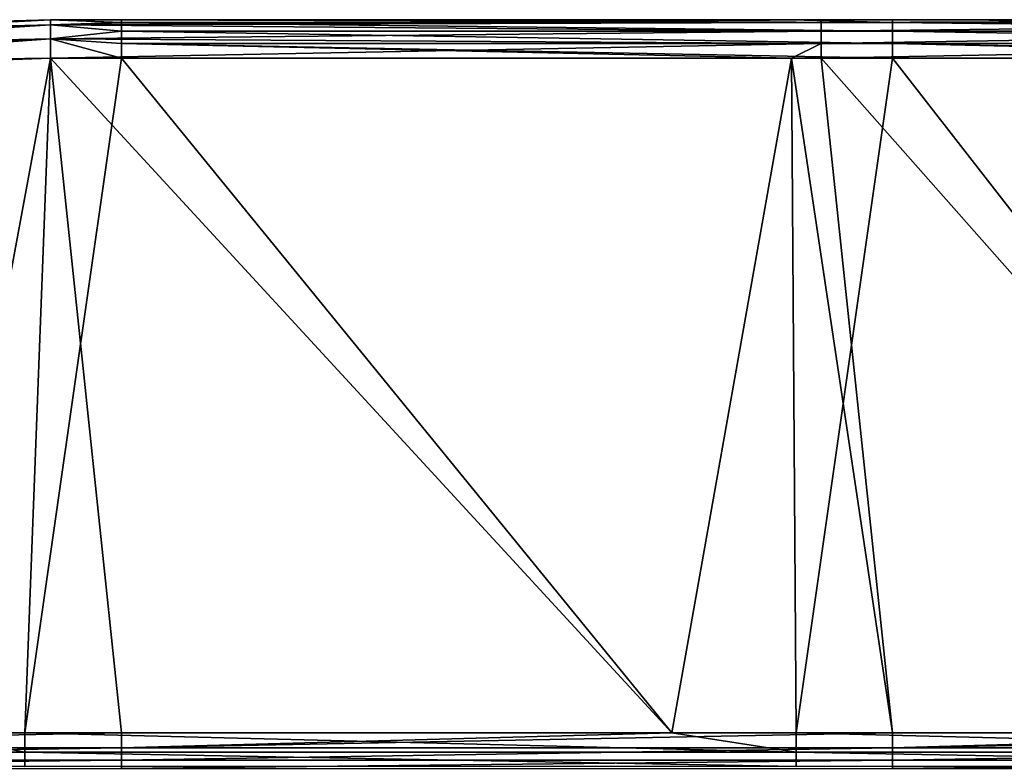
# Model space of a CAD drawing. Units: millimetres. Extents: x -546 to 4, y -31 to 39.
# Drawn here: x -450 to -424, y 10 to 30 of the extents above; entities that cross this region are included whole.
import ezdxf

# ---------------------------------------------------------------- set-up
doc = ezdxf.new("R2010")
doc.units = ezdxf.units.MM
doc.header["$LTSCALE"] = 26.699852
for name, color, linetype in [('19', 7, 'CONTINUOUS'), ('20', 7, 'CONTINUOUS'), ('23', 7, 'CONTINUOUS'), ('24', 7, 'CONTINUOUS'), ('32', 7, 'CONTINUOUS'), ('33', 7, 'CONTINUOUS'), ('34', 7, 'CONTINUOUS'), ('35', 7, 'CONTINUOUS'), ('38', 7, 'CONTINUOUS'), ('39', 7, 'CONTINUOUS')]:
    doc.layers.add(name, color=color, linetype=linetype)

msp = doc.modelspace()

# ---------------------------------------------------------------- linework, layer by layer
at = {"layer": '19', "linetype": 'Continuous'}
for points in [[(-462.608, 28.007, -119.5), (-448.756, 28.5, -119.5), (-452.005, 11, -119.5), (-462.608, 28.007, -119.5)], [(-452.005, 11, -119.5), (-448.756, 28.5, -119.5), (-449.424, 11, -119.5), (-452.005, 11, -119.5)], [(-448.756, 28.5, -119.5), (-446.92, 28.5, -119.5), (-449.424, 11, -119.5), (-448.756, 28.5, -119.5)], [(-449.424, 11, -119.5), (-446.92, 28.5, -119.5), (-432.635, 11, -119.5), (-449.424, 11, -119.5)], [(-446.92, 28.5, -119.5), (-429.528, 28.5, -119.5), (-432.635, 11, -119.5), (-446.92, 28.5, -119.5)], [(-432.635, 11, -119.5), (-429.528, 28.5, -119.5), (-429.404, 11, -119.5), (-432.635, 11, -119.5)], [(-429.528, 28.5, -119.5), (-426.9, 28.5, -119.5), (-429.404, 11, -119.5), (-429.528, 28.5, -119.5)], [(-429.404, 11, -119.5), (-426.9, 28.5, -119.5), (-413.266, 11, -119.5), (-429.404, 11, -119.5)], [(-426.9, 28.5, -119.5), (-410.299, 28.5, -119.5), (-413.266, 11, -119.5), (-426.9, 28.5, -119.5)]]:
    msp.add_3dface(points, dxfattribs=at)
at = {"layer": '20', "linetype": 'Continuous'}
for points in [[(-448.756, 29.5, -98.5), (-430.581, 29.5, -98.5), (-448.756, 29.5, -118.5), (-448.756, 29.5, -98.5)], [(-430.581, 29.5, -98.5), (-448.756, 29.5, -98.5), (-430.581, 29.5, -78.48), (-430.581, 29.5, -98.5)], [(-448.756, 29.5, -118.5), (-430.581, 29.5, -98.5), (-446.92, 29.5, -118.5), (-448.756, 29.5, -118.5)], [(-448.756, 29.5, -98.5), (-448.756, 29.5, -78.48), (-430.581, 29.5, -78.48), (-448.756, 29.5, -98.5)], [(-448.756, 29.5, 118.5), (-429.528, 29.5, 118.5), (-448.756, 29.5, 101.7), (-448.756, 29.5, 118.5)], [(-448.756, 29.5, 101.7), (-429.528, 29.5, 118.5), (-430.581, 29.5, 101.7), (-448.756, 29.5, 101.7)], [(-448.756, 29.5, 101.7), (-430.581, 29.5, 101.7), (-448.756, 29.5, 81.68), (-448.756, 29.5, 101.7)], [(-448.756, 29.5, 81.68), (-430.581, 29.5, 101.7), (-430.581, 29.5, 81.68), (-448.756, 29.5, 81.68)], [(-448.756, 29.5, 81.68), (-430.581, 29.5, 81.68), (-448.756, 29.5, 61.66), (-448.756, 29.5, 81.68)], [(-448.756, 29.5, 61.66), (-430.581, 29.5, 81.68), (-430.581, 29.5, 61.66), (-448.756, 29.5, 61.66)], [(-448.756, 29.5, 61.66), (-430.581, 29.5, 61.66), (-448.756, 29.5, 41.64), (-448.756, 29.5, 61.66)], [(-448.756, 29.5, 41.64), (-430.581, 29.5, 61.66), (-430.581, 29.5, 41.64), (-448.756, 29.5, 41.64)], [(-448.756, 29.5, 41.64), (-430.581, 29.5, 41.64), (-448.756, 29.5, 21.62), (-448.756, 29.5, 41.64)], [(-448.756, 29.5, 21.62), (-430.581, 29.5, 41.64), (-430.581, 29.5, 21.62), (-448.756, 29.5, 21.62)], [(-448.756, 29.5, 21.62), (-430.581, 29.5, 21.62), (-448.756, 29.5, 1.6), (-448.756, 29.5, 21.62)], [(-448.756, 29.5, 1.6), (-430.581, 29.5, 21.62), (-430.581, 29.5, 1.6), (-448.756, 29.5, 1.6)], [(-448.756, 29.5, 1.6), (-430.581, 29.5, 1.6), (-448.756, 29.5, -18.42), (-448.756, 29.5, 1.6)], [(-448.756, 29.5, -18.42), (-430.581, 29.5, 1.6), (-430.581, 29.5, -18.42), (-448.756, 29.5, -18.42)], [(-448.756, 29.5, -18.42), (-430.581, 29.5, -18.42), (-448.756, 29.5, -38.44), (-448.756, 29.5, -18.42)], [(-448.756, 29.5, -38.44), (-430.581, 29.5, -18.42), (-430.581, 29.5, -38.44), (-448.756, 29.5, -38.44)], [(-448.756, 29.5, -38.44), (-430.581, 29.5, -38.44), (-448.756, 29.5, -58.46), (-448.756, 29.5, -38.44)], [(-448.756, 29.5, -58.46), (-430.581, 29.5, -38.44), (-430.581, 29.5, -58.46), (-448.756, 29.5, -58.46)], [(-448.756, 29.5, -58.46), (-430.581, 29.5, -58.46), (-448.756, 29.5, -78.48), (-448.756, 29.5, -58.46)], [(-448.756, 29.5, -78.48), (-430.581, 29.5, -58.46), (-430.581, 29.5, -78.48), (-448.756, 29.5, -78.48)], [(-446.92, 29.5, -118.5), (-430.581, 29.5, -98.5), (-429.528, 29.5, -118.5), (-446.92, 29.5, -118.5)], [(-430.581, 29.5, -98.5), (-412.405, 29.5, -98.5), (-429.528, 29.5, -118.5), (-430.581, 29.5, -98.5)], [(-412.405, 29.5, -98.5), (-430.581, 29.5, -98.5), (-412.405, 29.5, -78.48), (-412.405, 29.5, -98.5)], [(-430.581, 29.5, -98.5), (-430.581, 29.5, -78.48), (-412.405, 29.5, -78.48), (-430.581, 29.5, -98.5)], [(-429.528, 29.5, 118.5), (-428.756, 29.5, 118.5), (-430.581, 29.5, 101.7), (-429.528, 29.5, 118.5)], [(-430.581, 29.5, 101.7), (-428.756, 29.5, 118.5), (-412.405, 29.5, 101.7), (-430.581, 29.5, 101.7)], [(-430.581, 29.5, 101.7), (-412.405, 29.5, 101.7), (-430.581, 29.5, 81.68), (-430.581, 29.5, 101.7)], [(-430.581, 29.5, 81.68), (-412.405, 29.5, 101.7), (-412.405, 29.5, 81.68), (-430.581, 29.5, 81.68)], [(-430.581, 29.5, 81.68), (-412.405, 29.5, 81.68), (-430.581, 29.5, 61.66), (-430.581, 29.5, 81.68)], [(-430.581, 29.5, 61.66), (-412.405, 29.5, 81.68), (-412.405, 29.5, 61.66), (-430.581, 29.5, 61.66)], [(-430.581, 29.5, 61.66), (-412.405, 29.5, 61.66), (-430.581, 29.5, 41.64), (-430.581, 29.5, 61.66)], [(-430.581, 29.5, 41.64), (-412.405, 29.5, 61.66), (-412.405, 29.5, 41.64), (-430.581, 29.5, 41.64)], [(-430.581, 29.5, 41.64), (-412.405, 29.5, 41.64), (-430.581, 29.5, 21.62), (-430.581, 29.5, 41.64)], [(-430.581, 29.5, 21.62), (-412.405, 29.5, 41.64), (-412.405, 29.5, 21.62), (-430.581, 29.5, 21.62)], [(-430.581, 29.5, 21.62), (-412.405, 29.5, 21.62), (-430.581, 29.5, 1.6), (-430.581, 29.5, 21.62)], [(-430.581, 29.5, 1.6), (-412.405, 29.5, 21.62), (-412.405, 29.5, 1.6), (-430.581, 29.5, 1.6)], [(-430.581, 29.5, 1.6), (-412.405, 29.5, 1.6), (-430.581, 29.5, -18.42), (-430.581, 29.5, 1.6)], [(-430.581, 29.5, -18.42), (-412.405, 29.5, 1.6), (-412.405, 29.5, -18.42), (-430.581, 29.5, -18.42)], [(-430.581, 29.5, -18.42), (-412.405, 29.5, -18.42), (-430.581, 29.5, -38.44), (-430.581, 29.5, -18.42)], [(-430.581, 29.5, -38.44), (-412.405, 29.5, -18.42), (-412.405, 29.5, -38.44), (-430.581, 29.5, -38.44)], [(-430.581, 29.5, -38.44), (-412.405, 29.5, -38.44), (-430.581, 29.5, -58.46), (-430.581, 29.5, -38.44)], [(-430.581, 29.5, -58.46), (-412.405, 29.5, -38.44), (-412.405, 29.5, -58.46), (-430.581, 29.5, -58.46)], [(-430.581, 29.5, -58.46), (-412.405, 29.5, -58.46), (-430.581, 29.5, -78.48), (-430.581, 29.5, -58.46)], [(-430.581, 29.5, -78.48), (-412.405, 29.5, -58.46), (-412.405, 29.5, -78.48), (-430.581, 29.5, -78.48)], [(-429.528, 29.5, -118.5), (-412.405, 29.5, -98.5), (-426.9, 29.5, -118.5), (-429.528, 29.5, -118.5)], [(-428.756, 29.5, 118.5), (-410.299, 29.5, 118.5), (-412.405, 29.5, 101.7), (-428.756, 29.5, 118.5)], [(-426.9, 29.5, -118.5), (-412.405, 29.5, -98.5), (-410.299, 29.5, -118.5), (-426.9, 29.5, -118.5)]]:
    msp.add_3dface(points, dxfattribs=at)
at = {"layer": '23', "linetype": 'Continuous'}
for points in [[(-448.756, 29.5, -78.48), (-448.756, 29.5, -98.5), (-465.926, 28.746, -98.5), (-448.756, 29.5, -78.48)], [(-465.926, 28.746, -98.5), (-448.756, 29.5, -98.5), (-459.496, 29.205, -118.5), (-465.926, 28.746, -98.5)], [(-448.756, 29.5, 118.5), (-448.756, 29.5, 101.7), (-465.926, 28.746, 101.7), (-448.756, 29.5, 118.5)], [(-448.756, 29.5, 118.5), (-465.926, 28.746, 101.7), (-462.688, 29.004, 118.5), (-448.756, 29.5, 118.5)], [(-448.756, 29.5, 101.7), (-448.756, 29.5, 81.68), (-465.926, 28.746, 81.68), (-448.756, 29.5, 101.7)], [(-465.926, 28.746, 101.7), (-448.756, 29.5, 101.7), (-465.926, 28.746, 81.68), (-465.926, 28.746, 101.7)], [(-448.756, 29.5, 81.68), (-448.756, 29.5, 61.66), (-465.926, 28.746, 61.66), (-448.756, 29.5, 81.68)], [(-465.926, 28.746, 81.68), (-448.756, 29.5, 81.68), (-465.926, 28.746, 61.66), (-465.926, 28.746, 81.68)], [(-448.756, 29.5, 61.66), (-448.756, 29.5, 41.64), (-465.926, 28.746, 41.64), (-448.756, 29.5, 61.66)], [(-465.926, 28.746, 61.66), (-448.756, 29.5, 61.66), (-465.926, 28.746, 41.64), (-465.926, 28.746, 61.66)], [(-448.756, 29.5, 41.64), (-448.756, 29.5, 21.62), (-465.926, 28.746, 21.62), (-448.756, 29.5, 41.64)], [(-465.926, 28.746, 41.64), (-448.756, 29.5, 41.64), (-465.926, 28.746, 21.62), (-465.926, 28.746, 41.64)], [(-448.756, 29.5, 21.62), (-448.756, 29.5, 1.6), (-465.926, 28.746, 1.6), (-448.756, 29.5, 21.62)], [(-465.926, 28.746, 21.62), (-448.756, 29.5, 21.62), (-465.926, 28.746, 1.6), (-465.926, 28.746, 21.62)], [(-448.756, 29.5, 1.6), (-448.756, 29.5, -18.42), (-465.926, 28.746, -18.42), (-448.756, 29.5, 1.6)], [(-465.926, 28.746, 1.6), (-448.756, 29.5, 1.6), (-465.926, 28.746, -18.42), (-465.926, 28.746, 1.6)], [(-448.756, 29.5, -18.42), (-448.756, 29.5, -38.44), (-465.926, 28.746, -38.44), (-448.756, 29.5, -18.42)], [(-465.926, 28.746, -18.42), (-448.756, 29.5, -18.42), (-465.926, 28.746, -38.44), (-465.926, 28.746, -18.42)], [(-448.756, 29.5, -38.44), (-448.756, 29.5, -58.46), (-465.926, 28.746, -58.46), (-448.756, 29.5, -38.44)], [(-465.926, 28.746, -38.44), (-448.756, 29.5, -38.44), (-465.926, 28.746, -58.46), (-465.926, 28.746, -38.44)], [(-448.756, 29.5, -58.46), (-448.756, 29.5, -78.48), (-465.926, 28.746, -78.48), (-448.756, 29.5, -58.46)], [(-465.926, 28.746, -58.46), (-448.756, 29.5, -58.46), (-465.926, 28.746, -78.48), (-465.926, 28.746, -58.46)], [(-465.926, 28.746, -78.48), (-448.756, 29.5, -78.48), (-465.926, 28.746, -98.5), (-465.926, 28.746, -78.48)], [(-448.756, 29.5, -98.5), (-448.756, 29.5, -118.5), (-459.496, 29.205, -118.5), (-448.756, 29.5, -98.5)]]:
    msp.add_3dface(points, dxfattribs=at)
at = {"layer": '24', "linetype": 'Continuous'}
for points in [[(-462.609, 28.008, 119.5), (-452.005, 11, 119.5), (-448.756, 28.5, 119.5), (-462.609, 28.008, 119.5)], [(-452.005, 11, 119.5), (-446.92, 11, 119.5), (-448.756, 28.5, 119.5), (-452.005, 11, 119.5)], [(-446.92, 11, 119.5), (-432.635, 11, 119.5), (-448.756, 28.5, 119.5), (-446.92, 11, 119.5)], [(-448.756, 28.5, 119.5), (-432.635, 11, 119.5), (-429.528, 28.5, 119.5), (-448.756, 28.5, 119.5)], [(-432.635, 11, 119.5), (-426.9, 11, 119.5), (-429.528, 28.5, 119.5), (-432.635, 11, 119.5)], [(-429.528, 28.5, 119.5), (-426.9, 11, 119.5), (-428.756, 28.5, 119.5), (-429.528, 28.5, 119.5)], [(-426.9, 11, 119.5), (-413.266, 11, 119.5), (-428.756, 28.5, 119.5), (-426.9, 11, 119.5)], [(-428.756, 28.5, 119.5), (-413.266, 11, 119.5), (-410.299, 28.5, 119.5), (-428.756, 28.5, 119.5)]]:
    msp.add_3dface(points, dxfattribs=at)
at = {"layer": '32', "linetype": 'Continuous'}
for points in [[(-446.92, 11, 119.5), (-452.005, 11, 119.5), (-466.94, 10.617, 119.576), (-446.92, 11, 119.5)], [(-446.92, 10.617, 119.576), (-446.92, 11, 119.5), (-466.94, 10.617, 119.576), (-446.92, 10.617, 119.576)], [(-426.9, 11, 119.5), (-432.635, 11, 119.5), (-446.92, 10.617, 119.576), (-426.9, 11, 119.5)], [(-426.9, 10.617, 119.576), (-426.9, 11, 119.5), (-446.92, 10.617, 119.576), (-426.9, 10.617, 119.576)], [(-432.635, 11, 119.5), (-446.92, 11, 119.5), (-446.92, 10.617, 119.576), (-432.635, 11, 119.5)], [(-406.88, 11, 119.5), (-413.266, 11, 119.5), (-426.9, 10.617, 119.576), (-406.88, 11, 119.5)], [(-406.88, 10.617, 119.576), (-406.88, 11, 119.5), (-426.9, 10.617, 119.576), (-406.88, 10.617, 119.576)], [(-413.266, 11, 119.5), (-426.9, 11, 119.5), (-426.9, 10.617, 119.576), (-413.266, 11, 119.5)], [(-446.92, 10.293, 119.793), (-446.92, 10.617, 119.576), (-466.94, 10.293, 119.793), (-446.92, 10.293, 119.793)], [(-466.94, 10.293, 119.793), (-446.92, 10.617, 119.576), (-466.94, 10.617, 119.576), (-466.94, 10.293, 119.793)], [(-426.9, 10.293, 119.793), (-426.9, 10.617, 119.576), (-446.92, 10.293, 119.793), (-426.9, 10.293, 119.793)], [(-446.92, 10.293, 119.793), (-426.9, 10.617, 119.576), (-446.92, 10.617, 119.576), (-446.92, 10.293, 119.793)], [(-406.88, 10.293, 119.793), (-406.88, 10.617, 119.576), (-426.9, 10.293, 119.793), (-406.88, 10.293, 119.793)], [(-426.9, 10.293, 119.793), (-406.88, 10.617, 119.576), (-426.9, 10.617, 119.576), (-426.9, 10.293, 119.793)], [(-446.92, 10.076, 120.117), (-446.92, 10.293, 119.793), (-466.94, 10.076, 120.117), (-446.92, 10.076, 120.117)], [(-466.94, 10.076, 120.117), (-446.92, 10.293, 119.793), (-466.94, 10.293, 119.793), (-466.94, 10.076, 120.117)], [(-426.9, 10.076, 120.117), (-426.9, 10.293, 119.793), (-446.92, 10.076, 120.117), (-426.9, 10.076, 120.117)], [(-446.92, 10.076, 120.117), (-426.9, 10.293, 119.793), (-446.92, 10.293, 119.793), (-446.92, 10.076, 120.117)], [(-406.88, 10.076, 120.117), (-406.88, 10.293, 119.793), (-426.9, 10.076, 120.117), (-406.88, 10.076, 120.117)], [(-426.9, 10.076, 120.117), (-406.88, 10.293, 119.793), (-426.9, 10.293, 119.793), (-426.9, 10.076, 120.117)]]:
    msp.add_3dface(points, dxfattribs=at)
at = {"layer": '33', "linetype": 'Continuous'}
for points in [[(-469.444, 11, -119.5), (-452.005, 11, -119.5), (-449.424, 10.5, -119.634), (-469.444, 11, -119.5)], [(-469.444, 10.5, -119.634), (-469.444, 11, -119.5), (-449.424, 10.5, -119.634), (-469.444, 10.5, -119.634)], [(-452.005, 11, -119.5), (-449.424, 11, -119.5), (-449.424, 10.5, -119.634), (-452.005, 11, -119.5)], [(-449.424, 11, -119.5), (-432.635, 11, -119.5), (-429.404, 10.5, -119.634), (-449.424, 11, -119.5)], [(-449.424, 10.5, -119.634), (-449.424, 11, -119.5), (-429.404, 10.5, -119.634), (-449.424, 10.5, -119.634)], [(-432.635, 11, -119.5), (-429.404, 11, -119.5), (-429.404, 10.5, -119.634), (-432.635, 11, -119.5)], [(-429.404, 11, -119.5), (-413.266, 11, -119.5), (-409.384, 10.5, -119.634), (-429.404, 11, -119.5)], [(-429.404, 10.5, -119.634), (-429.404, 11, -119.5), (-409.384, 10.5, -119.634), (-429.404, 10.5, -119.634)], [(-469.444, 10.133, -120.001), (-469.444, 10.5, -119.634), (-449.424, 10.133, -120.001), (-469.444, 10.133, -120.001)], [(-449.424, 10.133, -120.001), (-469.444, 10.5, -119.634), (-449.424, 10.5, -119.634), (-449.424, 10.133, -120.001)], [(-449.424, 10.133, -120.001), (-449.424, 10.5, -119.634), (-429.404, 10.134, -120.001), (-449.424, 10.133, -120.001)], [(-429.404, 10.134, -120.001), (-449.424, 10.5, -119.634), (-429.404, 10.5, -119.634), (-429.404, 10.134, -120.001)], [(-429.404, 10.134, -120.001), (-429.404, 10.5, -119.634), (-409.384, 10.134, -120.001), (-429.404, 10.134, -120.001)], [(-409.384, 10.134, -120.001), (-429.404, 10.5, -119.634), (-409.384, 10.5, -119.634), (-409.384, 10.134, -120.001)]]:
    msp.add_3dface(points, dxfattribs=at)
at = {"layer": '34', "linetype": 'Continuous'}
for points in [[(-459.496, 29.205, -118.5), (-448.756, 29.5, -118.5), (-465.789, 28.624, -119), (-459.496, 29.205, -118.5)], [(-465.789, 28.624, -119), (-448.756, 29.5, -118.5), (-448.756, 29.366, -119), (-465.789, 28.624, -119)], [(-465.789, 28.624, -119), (-448.756, 29.366, -119), (-465.591, 28.274, -119.366), (-465.789, 28.624, -119)], [(-465.591, 28.274, -119.366), (-448.756, 29.366, -119), (-448.756, 29, -119.366), (-465.591, 28.274, -119.366)], [(-462.608, 28.007, -119.5), (-465.591, 28.274, -119.366), (-448.756, 29, -119.366), (-462.608, 28.007, -119.5)], [(-448.756, 28.5, -119.5), (-462.608, 28.007, -119.5), (-448.756, 29, -119.366), (-448.756, 28.5, -119.5)]]:
    msp.add_3dface(points, dxfattribs=at)
at = {"layer": '35', "linetype": 'Continuous'}
for points in [[(-448.756, 29.5, -118.5), (-446.92, 29.5, -118.5), (-446.92, 29.424, -118.883), (-448.756, 29.5, -118.5)], [(-448.756, 29.366, -119), (-448.756, 29.5, -118.5), (-446.92, 29.424, -118.883), (-448.756, 29.366, -119)], [(-448.756, 29.366, -119), (-446.92, 29.424, -118.883), (-446.92, 29.207, -119.207), (-448.756, 29.366, -119)], [(-446.92, 29.5, -118.5), (-429.528, 29.5, -118.5), (-426.9, 29.424, -118.883), (-446.92, 29.5, -118.5)], [(-446.92, 29.5, -118.5), (-426.9, 29.424, -118.883), (-446.92, 29.424, -118.883), (-446.92, 29.5, -118.5)], [(-426.9, 29.424, -118.883), (-426.9, 29.207, -119.207), (-446.92, 29.424, -118.883), (-426.9, 29.424, -118.883)], [(-446.92, 29.424, -118.883), (-426.9, 29.207, -119.207), (-446.92, 29.207, -119.207), (-446.92, 29.424, -118.883)], [(-429.528, 29.5, -118.5), (-426.9, 29.5, -118.5), (-426.9, 29.424, -118.883), (-429.528, 29.5, -118.5)], [(-426.9, 29.5, -118.5), (-410.299, 29.5, -118.5), (-406.88, 29.424, -118.883), (-426.9, 29.5, -118.5)], [(-426.9, 29.5, -118.5), (-406.88, 29.424, -118.883), (-426.9, 29.424, -118.883), (-426.9, 29.5, -118.5)], [(-406.88, 29.424, -118.883), (-406.88, 29.207, -119.207), (-426.9, 29.424, -118.883), (-406.88, 29.424, -118.883)], [(-426.9, 29.424, -118.883), (-406.88, 29.207, -119.207), (-426.9, 29.207, -119.207), (-426.9, 29.424, -118.883)], [(-448.756, 29, -119.366), (-448.756, 29.366, -119), (-446.92, 29.207, -119.207), (-448.756, 29, -119.366)], [(-448.756, 29, -119.366), (-446.92, 29.207, -119.207), (-446.92, 28.883, -119.424), (-448.756, 29, -119.366)], [(-426.9, 29.207, -119.207), (-426.9, 28.883, -119.424), (-446.92, 29.207, -119.207), (-426.9, 29.207, -119.207)], [(-446.92, 29.207, -119.207), (-426.9, 28.883, -119.424), (-446.92, 28.883, -119.424), (-446.92, 29.207, -119.207)], [(-406.88, 29.207, -119.207), (-406.88, 28.883, -119.424), (-426.9, 29.207, -119.207), (-406.88, 29.207, -119.207)], [(-426.9, 29.207, -119.207), (-406.88, 28.883, -119.424), (-426.9, 28.883, -119.424), (-426.9, 29.207, -119.207)], [(-446.92, 28.5, -119.5), (-448.756, 28.5, -119.5), (-448.756, 29, -119.366), (-446.92, 28.5, -119.5)], [(-446.92, 28.5, -119.5), (-448.756, 29, -119.366), (-446.92, 28.883, -119.424), (-446.92, 28.5, -119.5)], [(-426.9, 28.5, -119.5), (-429.528, 28.5, -119.5), (-446.92, 28.883, -119.424), (-426.9, 28.5, -119.5)], [(-426.9, 28.883, -119.424), (-426.9, 28.5, -119.5), (-446.92, 28.883, -119.424), (-426.9, 28.883, -119.424)], [(-429.528, 28.5, -119.5), (-446.92, 28.5, -119.5), (-446.92, 28.883, -119.424), (-429.528, 28.5, -119.5)], [(-406.88, 28.5, -119.5), (-410.299, 28.5, -119.5), (-426.9, 28.883, -119.424), (-406.88, 28.5, -119.5)], [(-406.88, 28.883, -119.424), (-406.88, 28.5, -119.5), (-426.9, 28.883, -119.424), (-406.88, 28.883, -119.424)], [(-410.299, 28.5, -119.5), (-426.9, 28.5, -119.5), (-426.9, 28.883, -119.424), (-410.299, 28.5, -119.5)]]:
    msp.add_3dface(points, dxfattribs=at)
at = {"layer": '38', "linetype": 'Continuous'}
for points in [[(-448.756, 29.5, 118.5), (-462.688, 29.004, 118.5), (-448.756, 29.366, 119), (-448.756, 29.5, 118.5)], [(-448.756, 29.366, 119), (-462.688, 29.004, 118.5), (-465.457, 28.653, 119), (-448.756, 29.366, 119)], [(-448.756, 29.366, 119), (-465.457, 28.653, 119), (-448.756, 29, 119.366), (-448.756, 29.366, 119)], [(-448.756, 29, 119.366), (-465.457, 28.653, 119), (-465.426, 28.287, 119.366), (-448.756, 29, 119.366)], [(-448.756, 28.5, 119.5), (-448.756, 29, 119.366), (-465.426, 28.287, 119.366), (-448.756, 28.5, 119.5)], [(-462.609, 28.008, 119.5), (-448.756, 28.5, 119.5), (-465.426, 28.287, 119.366), (-462.609, 28.008, 119.5)]]:
    msp.add_3dface(points, dxfattribs=at)
at = {"layer": '39', "linetype": 'Continuous'}
for points in [[(-428.756, 29.5, 118.5), (-429.528, 29.5, 118.5), (-448.756, 29.366, 119), (-428.756, 29.5, 118.5)], [(-428.756, 29.5, 118.5), (-448.756, 29.366, 119), (-428.756, 29.424, 118.883), (-428.756, 29.5, 118.5)], [(-429.528, 29.5, 118.5), (-448.756, 29.5, 118.5), (-448.756, 29.366, 119), (-429.528, 29.5, 118.5)], [(-428.756, 29.424, 118.883), (-448.756, 29.366, 119), (-428.756, 29.207, 119.207), (-428.756, 29.424, 118.883)], [(-408.736, 29.5, 118.5), (-410.299, 29.5, 118.5), (-428.756, 29.424, 118.883), (-408.736, 29.5, 118.5)], [(-408.736, 29.5, 118.5), (-428.756, 29.424, 118.883), (-408.736, 29.424, 118.883), (-408.736, 29.5, 118.5)], [(-410.299, 29.5, 118.5), (-428.756, 29.5, 118.5), (-428.756, 29.424, 118.883), (-410.299, 29.5, 118.5)], [(-428.756, 29.424, 118.883), (-428.756, 29.207, 119.207), (-408.736, 29.424, 118.883), (-428.756, 29.424, 118.883)], [(-408.736, 29.424, 118.883), (-428.756, 29.207, 119.207), (-408.736, 29.207, 119.207), (-408.736, 29.424, 118.883)], [(-448.756, 29.366, 119), (-448.756, 29, 119.366), (-428.756, 29.207, 119.207), (-448.756, 29.366, 119)], [(-428.756, 29.207, 119.207), (-448.756, 29, 119.366), (-428.756, 28.883, 119.424), (-428.756, 29.207, 119.207)], [(-428.756, 29.207, 119.207), (-428.756, 28.883, 119.424), (-408.736, 29.207, 119.207), (-428.756, 29.207, 119.207)], [(-408.736, 29.207, 119.207), (-428.756, 28.883, 119.424), (-408.736, 28.883, 119.424), (-408.736, 29.207, 119.207)], [(-448.756, 29, 119.366), (-448.756, 28.5, 119.5), (-428.756, 28.883, 119.424), (-448.756, 29, 119.366)], [(-448.756, 28.5, 119.5), (-429.528, 28.5, 119.5), (-428.756, 28.883, 119.424), (-448.756, 28.5, 119.5)], [(-429.528, 28.5, 119.5), (-428.756, 28.5, 119.5), (-428.756, 28.883, 119.424), (-429.528, 28.5, 119.5)], [(-428.756, 28.5, 119.5), (-410.299, 28.5, 119.5), (-408.736, 28.883, 119.424), (-428.756, 28.5, 119.5)], [(-428.756, 28.883, 119.424), (-428.756, 28.5, 119.5), (-408.736, 28.883, 119.424), (-428.756, 28.883, 119.424)]]:
    msp.add_3dface(points, dxfattribs=at)

doc.saveas('drawing.dxf')
